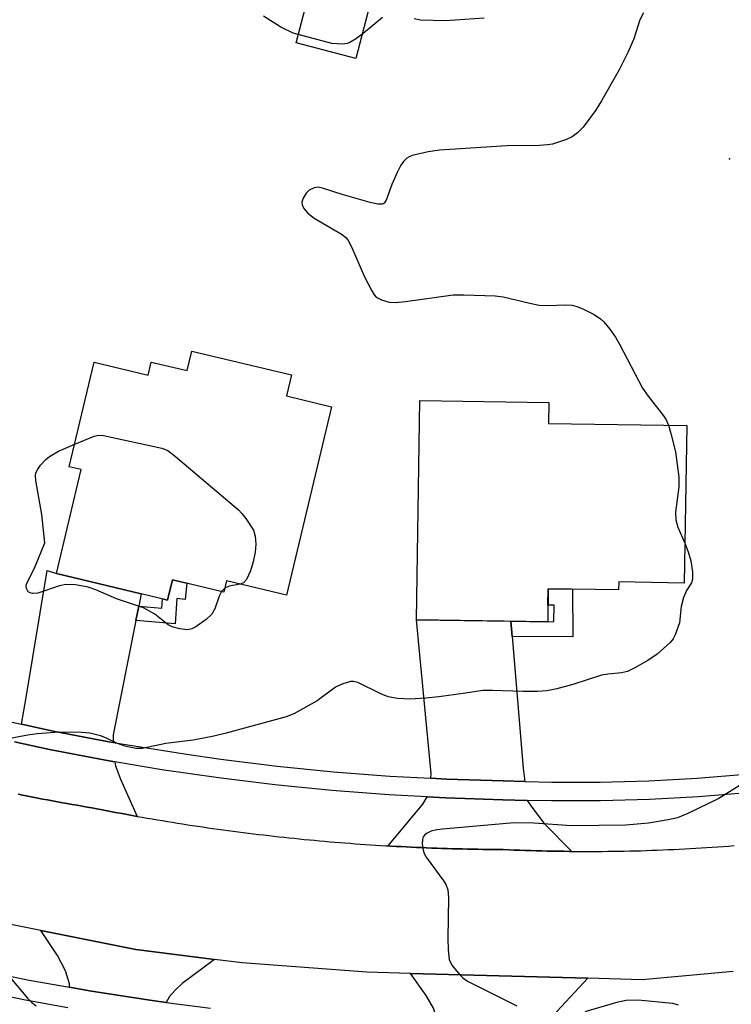
# Model space of a CAD drawing. Units: inches. Extents: x 1231767 to 1237767, y 533455 to 537455.
# Drawn here: x 1231983 to 1232111, y 535705 to 535882 of the extents above; entities that cross this region are included whole.
import ezdxf

# ---------------------------------------------------------------- set-up
doc = ezdxf.new("R2010")
doc.units = ezdxf.units.IN
doc.header["$MEASUREMENT"] = 0
for name, color, linetype in [('BLDG-Footprint', 5, 'Continuous'), ('CULTRL-Pad', 6, 'Continuous'), ('ELEV-Spot Elevation', 7, 'Continuous'), ('TRANS-Driveway', 251, 'Continuous'), ('TRANS-Non Street Sidewalk', 7, 'Continuous'), ('TRANS-Road', 130, 'Continuous'), ('TRANS-Street Sidewalk', 7, 'Continuous'), ('Undefined', 1, 'Continuous')]:
    doc.layers.add(name, color=color, linetype=linetype)

msp = doc.modelspace()

# ---------------------------------------------------------------- linework, layer by layer
at = {"layer": 'BLDG-Footprint'}
for points, elevation in [([(1232013.84, 535822.73), (1232031.83, 535818.42), (1232030.92, 535814.64), (1232039.03, 535812.69), (1232030.9, 535778.75), (1232020.09, 535781.34), (1232019.61, 535779.32), (1232010.34, 535781.54), (1232009.47, 535777.89), (1231989.44, 535782.69), (1231993.91, 535801.37), (1231991.76, 535801.89), (1231996.27, 535820.73), (1232005.98, 535818.4), (1232006.54, 535820.74), (1232013, 535819.2)], 363.37), ([(1232103.03, 535809.3), (1232102.58, 535780.95), (1232090.79, 535781.14), (1232090.76, 535779.73), (1232078.08, 535779.93), (1232077.98, 535773.96), (1232054.32, 535774.34), (1232054.95, 535813.81), (1232078.21, 535813.44), (1232078.15, 535809.69)], 361.96)]:
    msp.add_lwpolyline(points, close=True, dxfattribs=dict(at, elevation=elevation))
at = {"layer": 'CULTRL-Pad'}
msp.add_lwpolyline([(1232046.65, 535887.88), (1232043.4, 535875.4), (1232032.67, 535878.2), (1232035.92, 535890.68)], close=True, dxfattribs=at)
at = {"layer": 'ELEV-Spot Elevation'}
msp.add_point((1232110.72, 535857.33, 360.49), dxfattribs=at)
at = {"layer": 'TRANS-Driveway'}
for points in [[(1232004.28, 535776.77), (1232003.77, 535774.22), (1231999.66, 535753.64), (1231999.65, 535752.26), (1231998.91, 535752.38), (1231988.88, 535754.3), (1231983.13, 535755.54), (1231983.99, 535760.35), (1231987.8, 535783.21), (1231989.44, 535782.69), (1232004.73, 535779.03)], [(1232071.32, 535774.07), (1232071.55, 535771.3), (1232073.54, 535747.64), (1232073.84, 535745.22), (1232069.96, 535745.31), (1232059.76, 535745.63), (1232056.95, 535745.79), (1232056.96, 535746.67), (1232054.32, 535774.34)], [(1232074.27, 535741.82), (1232075.33, 535740.34), (1232077.32, 535737.67), (1232082.36, 535732.62), (1232081.87, 535732.62), (1232080.87, 535732.64), (1232079.88, 535732.65), (1232078.89, 535732.67), (1232077.9, 535732.69), (1232076.91, 535732.71), (1232075.92, 535732.73), (1232074.93, 535732.76), (1232073.94, 535732.79), (1232072.94, 535732.83), (1232071.96, 535732.86), (1232070.96, 535732.9), (1232069.97, 535732.94), (1232069.05, 535732.95), (1232068.13, 535732.96), (1232067.21, 535732.97), (1232066.29, 535732.98), (1232065.37, 535733), (1232064.45, 535733.02), (1232063.53, 535733.04), (1232062.61, 535733.06), (1232061.68, 535733.08), (1232060.76, 535733.11), (1232059.85, 535733.14), (1232058.92, 535733.17), (1232058, 535733.2), (1232057.08, 535733.23), (1232056.16, 535733.27), (1232055.24, 535733.31), (1232054.32, 535733.35), (1232053.4, 535733.39), (1232052.48, 535733.44), (1232051.56, 535733.49), (1232050.64, 535733.54), (1232049.72, 535733.59), (1232049.26, 535733.62), (1232055.51, 535741.13), (1232056.25, 535742.43), (1232059.61, 535742.25), (1232069.87, 535741.93)], [(1232017.91, 535713.19), (1232012.11, 535708.83), (1232010.82, 535707.66), (1232009.82, 535706.49), (1232009.22, 535705.44), (1232006.29, 535705.83), (1231995.4, 535707.51), (1231991.81, 535708.16), (1231991.78, 535708.81), (1231991.07, 535711.11), (1231989.62, 535713.9), (1231986.64, 535718.39), (1232003.78, 535714.99)], [(1232085.23, 535709.78), (1232079.63, 535703.77), (1232077.72, 535701.17), (1232077.48, 535700.44), (1232072.68, 535700.45), (1232061.53, 535700.74), (1232058.48, 535700.89), (1232057.4, 535704.38), (1232056.09, 535706.69), (1232053.24, 535710.65)]]:
    msp.add_lwpolyline(points, close=True, dxfattribs=at)
msp.add_lwpolyline([(1231981.9, 535752.34), (1231988.2, 535750.99), (1231998.3, 535749.05), (1231999.97, 535748.77), (1232000.08, 535748.05), (1232000.97, 535745.64), (1232004.01, 535738.94), (1232003.1, 535739.11), (1232002.19, 535739.27), (1232001.29, 535739.44), (1232000.38, 535739.6), (1231999.48, 535739.77), (1231998.57, 535739.95), (1231997.67, 535740.12), (1231996.76, 535740.3), (1231995.86, 535740.48), (1231994.97, 535740.62), (1231994.07, 535740.77), (1231993.19, 535740.93), (1231992.29, 535741.08), (1231991.41, 535741.24), (1231990.52, 535741.39), (1231989.63, 535741.56), (1231988.74, 535741.72), (1231987.85, 535741.89), (1231986.97, 535742.06), (1231986.08, 535742.22), (1231985.19, 535742.4), (1231984.31, 535742.57), (1231983.42, 535742.75), (1231982.53, 535742.93)], dxfattribs=at)
at = {"layer": 'TRANS-Non Street Sidewalk'}
for points in [[(1232003.77, 535774.22), (1232004.28, 535776.77), (1232008.44, 535776.41), (1232008.55, 535778.11), (1232009.47, 535777.89), (1232010.34, 535781.54), (1232012.98, 535780.91), (1232012.64, 535777.97), (1232011.14, 535778.19), (1232010.86, 535773.6)], [(1232071.55, 535771.3), (1232071.32, 535774.07), (1232077.98, 535773.96), (1232079.1, 535774.05), (1232079.12, 535776.99), (1232078.03, 535776.95), (1232078.08, 535779.93), (1232082.47, 535779.86), (1232082.49, 535771.25)]]:
    msp.add_lwpolyline(points, close=True, dxfattribs=at)
at = {"layer": 'TRANS-Road'}
for points in [[(1231982.53, 535742.93), (1231983.42, 535742.75), (1231984.31, 535742.57), (1231985.19, 535742.4), (1231986.08, 535742.22), (1231986.97, 535742.06), (1231987.85, 535741.89), (1231988.74, 535741.72), (1231989.63, 535741.56), (1231990.52, 535741.39), (1231991.41, 535741.24), (1231992.29, 535741.08), (1231993.19, 535740.93), (1231994.07, 535740.77), (1231994.97, 535740.62), (1231995.86, 535740.48), (1231996.76, 535740.3), (1231997.67, 535740.12), (1231998.57, 535739.95), (1231999.48, 535739.77), (1232000.38, 535739.6), (1232001.29, 535739.44), (1232002.19, 535739.27), (1232003.1, 535739.11), (1232004.01, 535738.94), (1232004.91, 535738.78), (1232005.82, 535738.63), (1232006.73, 535738.47), (1232007.64, 535738.32), (1232008.54, 535738.17), (1232009.45, 535738.02), (1232010.36, 535737.87), (1232011.27, 535737.73), (1232012.18, 535737.58), (1232013.1, 535737.44), (1232014, 535737.31), (1232014.91, 535737.17), (1232015.83, 535737.03), (1232016.74, 535736.9), (1232017.65, 535736.77), (1232018.56, 535736.65), (1232019.47, 535736.52), (1232020.39, 535736.4), (1232021.3, 535736.28), (1232022.21, 535736.16), (1232023.13, 535736.04), (1232024.04, 535735.93), (1232024.96, 535735.81), (1232025.87, 535735.7), (1232026.78, 535735.59), (1232027.7, 535735.49), (1232028.61, 535735.38), (1232029.53, 535735.28), (1232030.45, 535735.18), (1232031.36, 535735.09), (1232032.28, 535734.99), (1232033.19, 535734.9), (1232034.11, 535734.8), (1232035.03, 535734.72), (1232035.94, 535734.63), (1232036.86, 535734.55), (1232037.78, 535734.46), (1232038.7, 535734.38), (1232039.61, 535734.3), (1232040.53, 535734.23), (1232041.45, 535734.15), (1232042.37, 535734.09), (1232043.29, 535734.02), (1232044.21, 535733.95), (1232045.13, 535733.88), (1232046.05, 535733.82), (1232046.96, 535733.76), (1232047.88, 535733.7), (1232048.8, 535733.64), (1232049.26, 535733.62), (1232049.72, 535733.59), (1232050.64, 535733.54), (1232051.56, 535733.49), (1232052.48, 535733.44), (1232053.4, 535733.39), (1232054.32, 535733.35), (1232055.24, 535733.31), (1232056.16, 535733.27), (1232057.08, 535733.23), (1232058, 535733.2), (1232058.92, 535733.17), (1232059.85, 535733.14), (1232060.76, 535733.11), (1232061.68, 535733.08), (1232062.61, 535733.06), (1232063.53, 535733.04), (1232064.45, 535733.02), (1232065.37, 535733), (1232066.29, 535732.98), (1232067.21, 535732.97), (1232068.13, 535732.96), (1232069.05, 535732.95), (1232069.97, 535732.94), (1232070.96, 535732.9), (1232071.96, 535732.86), (1232072.94, 535732.83), (1232073.94, 535732.79), (1232074.93, 535732.76), (1232075.92, 535732.73), (1232076.91, 535732.71), (1232077.9, 535732.69), (1232078.89, 535732.67), (1232079.88, 535732.65), (1232080.87, 535732.64), (1232081.87, 535732.62), (1232082.36, 535732.62), (1232082.86, 535732.62), (1232083.85, 535732.61), (1232084.84, 535732.61), (1232085.83, 535732.61), (1232086.82, 535732.62), (1232087.82, 535732.62), (1232088.81, 535732.64), (1232089.8, 535732.65), (1232090.79, 535732.66), (1232091.78, 535732.68), (1232092.77, 535732.7), (1232093.76, 535732.72), (1232094.75, 535732.75), (1232095.74, 535732.78), (1232096.73, 535732.82), (1232097.73, 535732.86), (1232098.72, 535732.89), (1232099.71, 535732.94), (1232100.7, 535732.98), (1232101.69, 535733.03), (1232102.68, 535733.08), (1232103.67, 535733.13), (1232104.66, 535733.19), (1232105.64, 535733.25), (1232106.63, 535733.31), (1232107.63, 535733.38), (1232108.62, 535733.45), (1232109.6, 535733.52), (1232110.59, 535733.59), (1232111.58, 535733.67)], [(1232111.43, 535711), (1232094.99, 535709.51), (1232085.23, 535709.78), (1232053.24, 535710.65), (1232045.37, 535710.86), (1232022.93, 535712.55), (1232017.91, 535713.19), (1232003.78, 535714.99), (1231986.64, 535718.39), (1231969.5, 535721.78)]]:
    msp.add_lwpolyline(points, dxfattribs=at)
at = {"layer": 'TRANS-Street Sidewalk'}
for points in [[(1231973.77, 535711.67), (1231984.56, 535709.46), (1231991.81, 535708.16), (1231995.4, 535707.51), (1232006.29, 535705.83), (1232009.22, 535705.44), (1232017.21, 535704.41)], [(1231991.48, 535704.44), (1231983.86, 535705.81), (1231972.98, 535708.04)]]:
    msp.add_lwpolyline(points, dxfattribs=at)
for points in [[(1231978.89, 535756.45, 0), (1231983.13, 535755.54, 0), (1231988.88, 535754.3, 0), (1231998.91, 535752.38, 0), (1231999.65, 535752.26, 0), (1232003.45, 535751.62, 0), (1232012.54, 535750.17, 0), (1232019.08, 535749.22, 0), (1232029.22, 535747.98, 0), (1232039.38, 535746.97, 0), (1232049.56, 535746.19, 0), (1232056.95, 535745.79, 0), (1232059.76, 535745.63, 0), (1232069.96, 535745.31, 0), (1232073.84, 535745.22, 0), (1232078.7, 535745.1, 0), (1232087.44, 535745.11, 0), (1232096.18, 535745.36, 0), (1232104.91, 535745.84, 0), (1232113.63, 535746.55, 0)], [(1232113.95, 535743.18, 0), (1232105.14, 535742.46, 0), (1232096.32, 535741.98, 0), (1232087.49, 535741.73, 0), (1232085.34, 535741.73, 0), (1232078.66, 535741.71, 0), (1232074.27, 535741.82, 0), (1232069.87, 535741.93, 0), (1232059.61, 535742.25, 0), (1232056.25, 535742.43, 0), (1232049.34, 535742.81, 0), (1232039.08, 535743.6, 0), (1232028.84, 535744.62, 0), (1232018.63, 535745.86, 0), (1232008.45, 535747.34, 0), (1231999.97, 535748.77, 0), (1231998.3, 535749.05, 0), (1231988.2, 535750.99, 0), (1231981.9, 535752.34, 0)]]:
    msp.add_polyline3d(points, dxfattribs=at)
at = {"layer": 'Undefined'}
msp.add_line((1232019.78, 535780.04, 364), (1232019.21, 535779.42, 364), dxfattribs=at)
for points, elevation in [([(1232048.19, 535882.78), (1232044.75, 535879.91), (1232043.33, 535878.87), (1232042.34, 535878.28), (1232041.83, 535878.08), (1232041.03, 535877.97), (1232039.1, 535878.12), (1232032.09, 535879.96), (1232029.88, 535881.03), (1232026.77, 535883.01)], 364), ([(1232095.22, 535883.64), (1232094.56, 535882.34), (1232093.48, 535878.93), (1232092.44, 535876.49), (1232090.84, 535873.38), (1232087.66, 535867.76), (1232086.58, 535866.03), (1232084.35, 535863.06), (1232083.36, 535862.01), (1232082.41, 535861.32), (1232081.35, 535860.83), (1232079.95, 535860.33), (1232078.82, 535859.99), (1232077.96, 535859.83), (1232076.5, 535859.75), (1232070.64, 535859.67), (1232058.47, 535858.88), (1232056.46, 535858.6), (1232053.56, 535857.93), (1232053.03, 535857.72), (1232052.57, 535857.43), (1232052.01, 535856.85), (1232051.52, 535856.17), (1232050.85, 535854.88), (1232049.88, 535852.73), (1232048.87, 535849.91), (1232048.5, 535849.35), (1232048.14, 535849.16), (1232047.4, 535849.17), (1232046.02, 535849.49), (1232040.92, 535850.9), (1232037.42, 535852.08), (1232036.62, 535852.23), (1232035.89, 535852.14), (1232035.01, 535851.71), (1232034.46, 535851.17), (1232033.92, 535850.27), (1232033.7, 535849.55), (1232033.72, 535849.08), (1232034.04, 535848.38), (1232034.73, 535847.53), (1232035.91, 535846.68), (1232040.93, 535843.69), (1232041.6, 535843.17), (1232041.97, 535842.75), (1232042.64, 535841.49), (1232044.97, 535836.1), (1232046.28, 535833.54), (1232046.73, 535832.84), (1232047.09, 535832.45), (1232048.04, 535831.94), (1232049.4, 535831.54), (1232050.48, 535831.45), (1232052.36, 535831.63), (1232060.94, 535832.84), (1232062.87, 535832.87), (1232068.49, 535832.69), (1232069.94, 535832.51), (1232074.75, 535831.32), (1232076.44, 535830.99), (1232078.01, 535830.92), (1232081.24, 535831.07), (1232082.4, 535830.97), (1232083.24, 535830.76), (1232084.33, 535830.34), (1232086.38, 535829.31), (1232087.47, 535828.54), (1232088.08, 535827.99), (1232089.18, 535826.65), (1232090.2, 535825.23), (1232090.94, 535823.96), (1232095.09, 535816.04), (1232096.08, 535814.59), (1232098.86, 535811.07), (1232099.32, 535810.32), (1232099.74, 535809.35)], 362), ([(1232066.56, 535882.65), (1232059.54, 535882.17), (1232055.09, 535882.3), (1232053.94, 535882.53)], 364), ([(1232099.74, 535809.35), (1232100.18, 535807.89), (1232101.02, 535804.58), (1232101.64, 535800), (1232101.62, 535798.28), (1232101.04, 535793.73), (1232101.05, 535792.32), (1232101.43, 535790.99), (1232102.69, 535788.16)], 362), ([(1231992.74, 535805.98), (1231996.25, 535807.39), (1231997.08, 535807.56), (1231997.94, 535807.53), (1232008.43, 535805.25), (1232009.5, 535804.8), (1232010.91, 535803.74), (1232022.26, 535794.11), (1232022.87, 535793.47), (1232023.56, 535792.58), (1232024.95, 535790.46), (1232025.28, 535789.4), (1232025.36, 535787.94), (1232025.25, 535786.49), (1232024.91, 535784.79), (1232024.4, 535783.12), (1232023.69, 535781.56), (1232023.19, 535780.99), (1232022.58, 535780.74)], 364), ([(1232019.21, 535779.42), (1232018.79, 535778.58), (1232018.01, 535776.33), (1232017.44, 535775.34), (1232016.41, 535774.4), (1232014.58, 535773.06), (1232013.85, 535772.69), (1232013.07, 535772.54), (1232011.68, 535772.68), (1232010.32, 535773.04), (1232009.61, 535773.43), (1232007.17, 535775.33), (1232005.15, 535776.5), (1232000.3, 535778.1), (1231996.56, 535779.74), (1231995.19, 535780.22), (1231992.88, 535780.61), (1231991.15, 535780.68), (1231990.01, 535780.43), (1231986.13, 535779.15), (1231985.15, 535779.08), (1231984.69, 535779.16), (1231984.33, 535779.36), (1231984.04, 535779.94), (1231984, 535780.41), (1231984.1, 535780.92), (1231985.52, 535783.62), (1231987.35, 535788.19), (1231986.83, 535793.27), (1231985.73, 535799.39), (1231985.67, 535800.24), (1231985.73, 535800.77), (1231986.08, 535801.48), (1231986.58, 535802.15), (1231987.54, 535803.2), (1231988.18, 535803.76), (1231989.84, 535804.72), (1231992.74, 535805.98)], 364), ([(1232102.69, 535788.16), (1232103.29, 535786.56), (1232103.76, 535784.93), (1232104.07, 535782.99), (1232104.1, 535781.64), (1232103.88, 535780.97), (1232102.97, 535779.58), (1232102.44, 535778.34), (1232102.04, 535776.75), (1232101.75, 535773.79), (1232100.97, 535771.63), (1232100.58, 535770.88), (1232100.07, 535770.22), (1232097.72, 535768.16), (1232096.02, 535767), (1232093.68, 535765.66), (1232092.34, 535765.02), (1232091.28, 535764.76), (1232088.8, 535764.55), (1232087.68, 535764.37), (1232082.51, 535762.69), (1232079.6, 535761.93), (1232077.85, 535761.57), (1232076.13, 535761.45), (1232073.53, 535761.4), (1232068.01, 535761.63), (1232066.31, 535761.62), (1232062.73, 535761.04), (1232058.38, 535760.48), (1232056.05, 535760.25), (1232053.12, 535760.06), (1232050.89, 535760.17), (1232049.26, 535760.46), (1232047.92, 535760.98), (1232043.75, 535763.06), (1232042.96, 535763.25), (1232042.42, 535763.22), (1232041.06, 535762.81), (1232039.73, 535762.21), (1232036.41, 535759.76), (1232032.25, 535757.41), (1232030.88, 535756.83), (1232020.07, 535753.93), (1232017.84, 535753.4), (1232014.07, 535752.66), (1232009.17, 535752.05), (1232004.93, 535751.16), (1232003.78, 535751.16), (1232001.8, 535751.6), (1232000.43, 535752.06), (1231998.45, 535753.01), (1231997.41, 535753.41), (1231995.48, 535753.9), (1231994.03, 535754.06), (1231989.86, 535754.09), (1231986.02, 535753.79), (1231984.25, 535753.56), (1231979.59, 535752.63)], 362), ([(1232022.58, 535780.74), (1232020.57, 535780.41), (1232019.78, 535780.04)], 364), ([(1232114.91, 535745.93), (1232108.83, 535742.14), (1232103.26, 535739.44), (1232101.38, 535738.7), (1232099.72, 535738.32), (1232096.17, 535737.74), (1232092.05, 535737.36), (1232082.26, 535737.25), (1232075.46, 535737.72), (1232071.96, 535737.79), (1232059.01, 535736.66), (1232058.01, 535736.52), (1232057, 535736.25), (1232056.27, 535735.93), (1232055.87, 535735.63), (1232055.57, 535735.24), (1232055.4, 535734.78), (1232055.36, 535733.99), (1232055.46, 535733.17), (1232055.69, 535732.37), (1232056.1, 535731.59), (1232059.25, 535727.26), (1232059.71, 535726.52), (1232060, 535725.73), (1232060.12, 535724.3), (1232060.01, 535716.96), (1232060.05, 535714.88), (1232060.25, 535713.14), (1232060.72, 535712.14), (1232062.12, 535710.4), (1232062.71, 535709.85), (1232063.53, 535709.29), (1232072.44, 535704.79)], 360), ([(1231981.35, 535709.6), (1231984.25, 535706.18), (1231985.01, 535705.42), (1231985.78, 535704.81)], 362), ([(1232084.71, 535703.79), (1232090.7, 535705.55), (1232092.12, 535705.85), (1232094.28, 535705.9), (1232100.5, 535705.31), (1232101.47, 535705)], 360)]:
    msp.add_lwpolyline(points, dxfattribs=dict(at, elevation=elevation))

doc.saveas('drawing.dxf')
